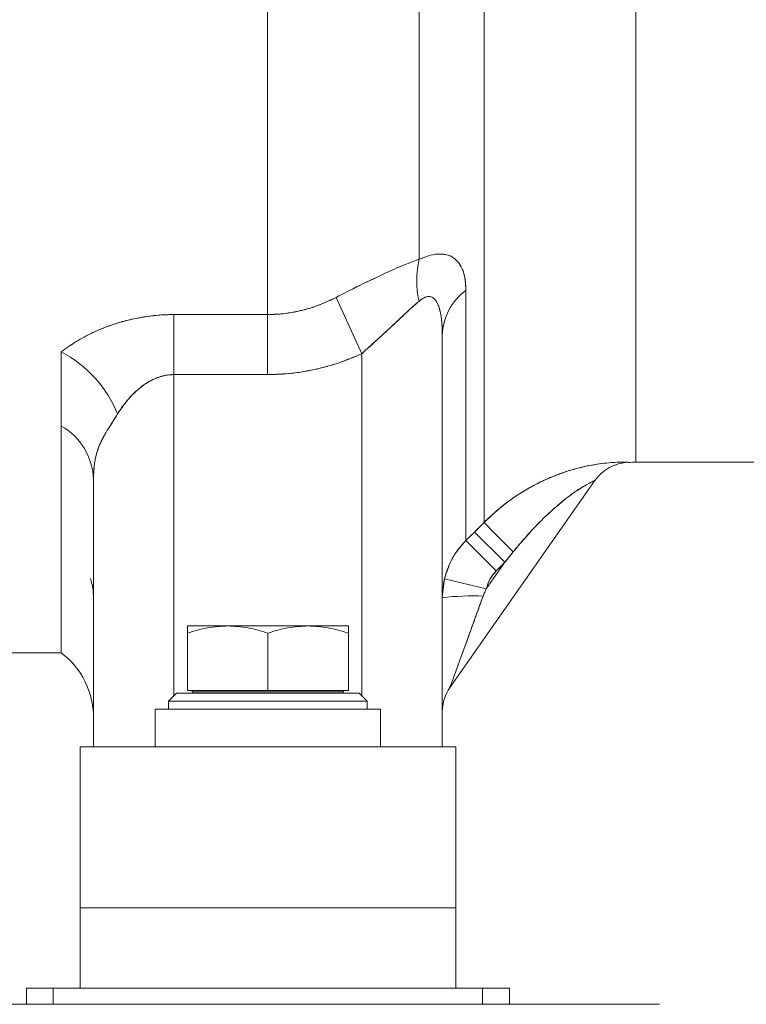
# Model space of a CAD drawing. Units: millimetres. Extents: x 6 to 414, y 6 to 291.
# Drawn here: x 304 to 309, y 214 to 221 of the extents above; entities that cross this region are included whole.
import ezdxf

# ---------------------------------------------------------------- set-up
doc = ezdxf.new("R2010")
doc.units = ezdxf.units.MM

msp = doc.modelspace()

# ---------------------------------------------------------------- linework, layer by layer
at = {"color": 7, "linetype": 'Continuous', "lineweight": 15}
for p, q in [((305.6583, 234.4605), (305.6583, 219.077)), ((306.6685, 219.4458), (306.6685, 234.0397)), ((307.0995, 217.6938), (307.0995, 233.607)), ((308.1097, 232.7296), (308.1097, 218.094)), ((306.2858, 218.8164), (306.1147, 219.1914)), ((306.9784, 219.2382), (306.9784, 217.5725)), ((305.0358, 218.6777), (305.0358, 219.077)), ((305.0358, 219.077), (305.6583, 219.077)), ((305.6583, 219.077), (305.6583, 218.6777)), ((306.8215, 216.2011), (306.8215, 218.938)), ((304.2858, 216.8261), (304.2858, 218.8297)), ((306.2858, 218.8164), (306.2858, 216.5404)), ((305.6583, 218.6777), (305.0358, 218.6777)), ((305.0358, 218.6777), (305.0358, 216.5404)), ((304.2858, 216.8261), (304.2858, 218.3348)), ((308.1097, 218.094), (318.2144, 218.094)), ((304.5001, 216.2011), (304.5001, 217.9794)), ((306.8732, 216.5964), (307.8364, 217.972)), ((307.0356, 217.6299), (307.0995, 217.6938)), ((306.9784, 217.5725), (307.0356, 217.6299)), ((307.2377, 217.4283), (307.0356, 217.6299)), ((307.1804, 217.3709), (306.9784, 217.5725)), ((307.2937, 217.4978), (307.2377, 217.4283)), ((307.2377, 217.4283), (307.114, 217.2516)), ((307.1804, 217.3709), (307.2377, 217.4283)), ((306.836, 217.3174), (306.8215, 217.1937)), ((306.836, 217.3174), (307.114, 217.2516)), ((307.114, 217.2516), (307.0933, 217.2035)), ((305.3929, 217.0047), (305.1251, 217.0047)), ((305.1251, 216.9569), (305.1251, 216.5761)), ((305.9286, 217.0047), (305.3929, 217.0047)), ((305.6608, 216.5761), (305.6608, 216.9569)), ((306.1965, 217.0047), (305.9286, 217.0047)), ((306.1965, 216.5761), (306.1965, 216.9569)), ((303.9593, 216.8261), (304.2858, 216.8261)), ((305.0536, 216.5583), (305.0001, 216.5047)), ((306.2679, 216.5583), (305.0536, 216.5583)), ((305.1251, 216.5761), (305.6608, 216.5761)), ((305.6608, 216.5761), (306.1965, 216.5761)), ((306.3215, 216.5047), (306.2679, 216.5583)), ((305.0001, 216.5047), (305.0001, 216.4511)), ((306.3215, 216.5047), (305.0001, 216.5047)), ((306.3215, 216.4511), (306.3215, 216.5047)), ((304.9108, 216.4511), (304.9108, 216.2011)), ((305.6608, 216.4511), (304.9108, 216.4511)), ((306.4108, 216.4511), (305.6608, 216.4511)), ((306.4108, 216.2011), (306.4108, 216.4511)), ((304.4108, 215.1297), (304.4108, 216.2011)), ((306.9108, 216.2011), (304.4108, 216.2011)), ((306.9108, 216.2011), (306.9108, 215.1297)), ((306.9108, 215.1297), (304.4108, 215.1297)), ((304.4108, 215.1297), (304.4108, 214.594)), ((306.9108, 214.594), (306.9108, 215.1297)), ((304.0536, 214.4869), (304.0536, 214.594)), ((304.0536, 214.594), (304.2322, 214.594)), ((304.2322, 214.594), (304.2322, 214.4869)), ((304.2322, 214.594), (307.0894, 214.594)), ((304.4108, 214.594), (306.9108, 214.594)), ((307.0894, 214.4869), (307.0894, 214.594)), ((307.0894, 214.594), (307.2679, 214.594)), ((307.2679, 214.594), (307.2679, 214.4869)), ((308.2679, 214.4869), (303.0536, 214.4869)), ((304.2322, 214.4869), (307.0894, 214.4869))]:
    msp.add_line(p, q, dxfattribs=at)
at = {"color": 8, "linetype": 'Continuous', "lineweight": 15}
for p, q in [((305.409, 216.5672), (305.1572, 216.5672)), ((306.1644, 216.5672), (305.409, 216.5672))]:
    msp.add_line(p, q, dxfattribs=at)
at = {"color": 7, "linetype": 'Continuous', "lineweight": 15, "flags": 128}
for points in [[(307.0356, 217.6299), (307.0036, 217.5977), (306.9784, 217.5725)], [(307.1804, 217.3709), (307.2125, 217.403), (307.2377, 217.4283)]]:
    msp.add_lwpolyline(points, dxfattribs=at)
at = {"color": 7, "linetype": 'Continuous', "lineweight": 15}
for centre, radius, start, end in [((307.253, 219.3018), 0.602, 166.16395, 193.03794), ((307.2079, 218.9271), 0.3865, 126.41735, 178.3886), ((303.8959, 218.0999), 0.8274, 22.41565, 61.88525), ((304.0753, 217.9656), 0.425, 1.85564, 60.31591), ((308.0704, 217.8081), 0.2857, 91.96008, 144.99921), ((308.1097, 216.6654), 1.4286, 90, 91.96998), ((316.5157, 226.8247), 13.1163, 224.11873, 225.32411), ((304.0488, 217.1899), 0.4513, 0.03214, 16.70044), ((307.0276, 215.246), 1.9586, 88.0782, 96.03982), ((303.9644, 216.3976), 0.5357, 0, 53.1301), ((305.1483, 216.5672), 0.00893, 0, 90), ((305.1661, 216.5672), 0.00893, 180, 270), ((306.1554, 216.5672), 0.00893, 270, 0), ((306.1733, 216.5672), 0.00893, 90, 180), ((307.1072, 216.4325), 0.2857, 145, 180)]:
    msp.add_arc(centre, radius, start, end, dxfattribs=at)
for points, knots in [([(306.6685, 219.4458), (306.6296, 219.4313), (306.5519, 219.4024), (306.4125, 219.3381), (306.2647, 219.2679), (306.1647, 219.2169), (306.1147, 219.1914)], [0, 0, 0, 0, 0.250687, 0.501065, 0.750256, 1, 1, 1, 1]), ([(306.1147, 219.1914), (306.1652, 219.2172), (306.2652, 219.2682), (306.413, 219.3383), (306.5519, 219.4024), (306.6296, 219.4313), (306.6685, 219.4458)], [0, 0, 0, 0, 0.252207, 0.498939, 0.749316, 1, 1, 1, 1]), ([(306.9784, 219.2382), (306.9783, 219.247), (306.9781, 219.2648), (306.9761, 219.2903), (306.9729, 219.3149), (306.9682, 219.3383), (306.9627, 219.3578), (306.9558, 219.3771), (306.9468, 219.397), (306.9344, 219.4172), (306.9203, 219.4342), (306.8984, 219.4545), (306.8632, 219.4742), (306.8074, 219.4827), (306.742, 219.4748), (306.693, 219.4555), (306.6685, 219.4458)], [0, 0, 0, 0, 0.050252, 0.100462, 0.150604, 0.200672, 0.250678, 0.282467, 0.338308, 0.401973, 0.452849, 0.500482, 0.623804, 0.748305, 0.873713, 1, 1, 1, 1]), ([(306.6685, 219.4458), (306.6931, 219.4555), (306.7417, 219.4747), (306.8066, 219.4826), (306.8626, 219.4745), (306.9071, 219.4497), (306.9408, 219.4114), (306.963, 219.3624), (306.9762, 219.3043), (306.9776, 219.2606), (306.9784, 219.2382)], [0, 0, 0, 0, 0.126704, 0.249758, 0.373396, 0.499658, 0.6221, 0.749355, 0.871289, 1, 1, 1, 1]), ([(306.1147, 219.1914), (306.1027, 219.1853), (306.0789, 219.1733), (306.0424, 219.157), (306.0057, 219.142), (305.9686, 219.1286), (305.9312, 219.1167), (305.8932, 219.1063), (305.8563, 219.0977), (305.8176, 219.0902), (305.7675, 219.0827), (305.7133, 219.0778), (305.6735, 219.0772), (305.6583, 219.077)], [0, 0, 0, 0, 0.0847703, 0.1688746, 0.2523861, 0.3353816, 0.4179414, 0.5001494, 0.5844927, 0.6567829, 0.7491143, 0.9042332, 1, 1, 1, 1]), ([(305.6583, 219.077), (305.6978, 219.0784), (305.777, 219.0813), (305.8934, 219.1045), (306.0072, 219.1399), (306.0786, 219.1741), (306.1147, 219.1914)], [0, 0, 0, 0, 0.248991, 0.499845, 0.747519, 1, 1, 1, 1]), ([(306.8215, 218.938), (306.8211, 218.9629), (306.8202, 219.0123), (306.8122, 219.081), (306.7997, 219.1294), (306.7857, 219.1595), (306.7708, 219.1815), (306.7465, 219.1997), (306.7075, 219.1962), (306.6803, 219.1761), (306.6665, 219.166)], [0, 0, 0, 0, 0.1689979, 0.334713, 0.4984736, 0.5635991, 0.6243696, 0.7495191, 0.8740182, 1, 1, 1, 1]), ([(306.6665, 219.166), (306.6689, 219.168), (306.6774, 219.1751), (306.6914, 219.1845), (306.7061, 219.1917), (306.7194, 219.196), (306.7314, 219.1976), (306.7466, 219.196), (306.7613, 219.1888), (306.7761, 219.1742), (306.7867, 219.1574), (306.7967, 219.1353), (306.806, 219.1064), (306.8133, 219.0692), (306.8184, 219.0256), (306.8211, 218.9829), (306.8214, 218.9519), (306.8215, 218.938)], [0, 0, 0, 0, 0.021756, 0.079918, 0.128063, 0.158558, 0.206274, 0.245851, 0.317786, 0.379607, 0.454842, 0.502189, 0.589349, 0.702459, 0.790597, 0.906393, 1, 1, 1, 1]), ([(306.6665, 219.166), (306.6483, 219.1499), (306.611, 219.117), (306.5503, 219.06), (306.4873, 219.0007), (306.4229, 218.9415), (306.3559, 218.8803), (306.31, 218.8385), (306.2858, 218.8164)], [0, 0, 0, 0, 0.161314, 0.330645, 0.49997, 0.661211, 0.820983, 1, 1, 1, 1]), ([(306.2858, 218.8164), (306.3198, 218.8474), (306.3707, 218.8938), (306.429, 218.9471), (306.4576, 218.9735), (306.4718, 218.9865), (306.4788, 218.9931), (306.4823, 218.9963), (306.4841, 218.9979), (306.485, 218.9988), (306.4854, 218.9992), (306.4856, 218.9994), (306.4857, 218.9995), (306.4858, 218.9995), (306.4858, 218.9995), (306.4858, 218.9996), (306.4858, 218.9996), (306.4858, 218.9996), (306.4858, 218.9996), (306.4858, 218.9996), (306.4858, 218.9996), (306.4876, 219.0012), (306.5197, 219.031), (306.5826, 219.0909), (306.638, 219.1405), (306.6665, 219.166)], [0, 0, 0, 0, 0.250916, 0.375673, 0.437943, 0.469059, 0.484614, 0.492391, 0.49628, 0.498224, 0.499196, 0.499682, 0.499925, 0.500046, 0.500107, 0.500137, 0.500153, 0.50016, 0.500164, 0.500166, 0.500167, 0.500168, 0.51352, 0.750131, 1, 1, 1, 1]), ([(305.0358, 219.077), (305.0322, 219.077), (305.0174, 219.077), (304.9846, 219.0762), (304.9298, 219.0731), (304.8654, 219.0661), (304.7988, 219.0551), (304.7373, 219.0419), (304.6792, 219.0264), (304.5964, 219.0001), (304.4957, 218.9589), (304.3819, 218.8982), (304.3178, 218.8525), (304.2858, 218.8297)], [0, 0, 0, 0, 0.012421, 0.051103, 0.113513, 0.202383, 0.276041, 0.35056, 0.425545, 0.49245, 0.66794, 0.834299, 1, 1, 1, 1]), ([(304.2858, 218.8297), (304.3181, 218.8527), (304.3826, 218.8987), (304.4948, 218.9583), (304.6073, 219.0046), (304.7168, 219.0378), (304.8205, 219.0599), (304.9272, 219.0743), (304.9997, 219.0761), (305.0358, 219.077)], [0, 0, 0, 0, 0.167471, 0.334047, 0.49939, 0.625256, 0.749521, 0.875525, 1, 1, 1, 1]), ([(304.2858, 218.8297), (304.2858, 218.7862), (304.2858, 218.6948), (304.2858, 218.5273), (304.2858, 218.4094), (304.2858, 218.3348)], [0, 0, 0, 0, 0.250363, 0.5261899, 1, 1, 1, 1]), ([(305.6583, 218.6777), (305.6738, 218.6779), (305.7048, 218.6781), (305.7511, 218.6804), (305.7973, 218.684), (305.8432, 218.6891), (305.8889, 218.6957), (305.9343, 218.7036), (305.9712, 218.7113), (306.0039, 218.7188), (306.0367, 218.7269), (306.0819, 218.7395), (306.1479, 218.7604), (306.2175, 218.7862), (306.267, 218.8081), (306.2858, 218.8164)], [0, 0, 0, 0, 0.07182, 0.143432, 0.214882, 0.286215, 0.357476, 0.428707, 0.499951, 0.531959, 0.584118, 0.656502, 0.749256, 0.904647, 1, 1, 1, 1]), ([(306.2858, 218.8164), (306.2357, 218.7953), (306.1362, 218.7533), (305.9796, 218.7107), (305.8201, 218.6828), (305.7122, 218.6794), (305.6583, 218.6777)], [0, 0, 0, 0, 0.251576, 0.500073, 0.750473, 1, 1, 1, 1]), ([(304.6608, 218.4154), (304.6667, 218.4248), (304.6808, 218.4469), (304.7028, 218.4776), (304.7272, 218.5083), (304.7535, 218.5381), (304.7813, 218.5655), (304.8069, 218.5875), (304.8312, 218.6063), (304.8572, 218.6238), (304.8865, 218.6402), (304.9109, 218.6514), (304.9318, 218.6595), (304.9515, 218.6658), (304.9782, 218.6725), (305.0067, 218.677), (305.0278, 218.6775), (305.0358, 218.6777)], [0, 0, 0, 0, 0.073867, 0.1745, 0.249232, 0.329888, 0.431947, 0.498804, 0.543961, 0.624934, 0.693837, 0.750526, 0.787873, 0.829369, 0.874976, 0.952517, 1, 1, 1, 1]), ([(305.0358, 218.6777), (305.0153, 218.6765), (304.9843, 218.6746), (304.9439, 218.6638), (304.9051, 218.6497), (304.8588, 218.626), (304.8047, 218.5874), (304.7524, 218.5382), (304.7028, 218.4795), (304.675, 218.4371), (304.6608, 218.4154)], [0, 0, 0, 0, 0.120966, 0.183993, 0.249402, 0.370255, 0.501103, 0.663529, 0.827456, 1, 1, 1, 1]), ([(304.6608, 218.4154), (304.6488, 218.3965), (304.6249, 218.3589), (304.5914, 218.3065), (304.5621, 218.2554), (304.53, 218.188), (304.5045, 218.0991), (304.5016, 218.0193), (304.5001, 217.9794)], [0, 0, 0, 0, 0.125458, 0.250477, 0.37537, 0.500279, 0.749665, 1, 1, 1, 1]), ([(304.5001, 217.9794), (304.5002, 217.9919), (304.5006, 218.021), (304.5036, 218.0601), (304.5087, 218.098), (304.516, 218.1348), (304.526, 218.1706), (304.5386, 218.2046), (304.5536, 218.2379), (304.5713, 218.2717), (304.592, 218.3069), (304.6144, 218.3427), (304.6377, 218.3788), (304.6541, 218.4048), (304.6608, 218.4154)], [0, 0, 0, 0, 0.076995, 0.179481, 0.250416, 0.326561, 0.428144, 0.499924, 0.571152, 0.67322, 0.749619, 0.82819, 0.930279, 1, 1, 1, 1]), ([(308.0606, 218.0936), (308.0586, 218.094), (308.0546, 218.0946), (308.0217, 218.0952), (307.9739, 218.094), (307.9151, 218.0896), (307.8488, 218.0812), (307.7789, 218.0684), (307.705, 218.0504), (307.6237, 218.0255), (307.5343, 217.9911), (307.4391, 217.9459), (307.3477, 217.8934), (307.2612, 217.8344), (307.1782, 217.7691), (307.1265, 217.7197), (307.0995, 217.6938)], [0, 0, 0, 0, 0.063077, 0.125882, 0.188483, 0.25114, 0.311652, 0.37614, 0.436544, 0.501753, 0.583301, 0.665752, 0.751564, 0.831816, 0.912115, 1, 1, 1, 1]), ([(308.0606, 218.0936), (308.0587, 218.094), (308.056, 218.0945), (308.038, 218.0949), (308.0147, 218.095), (307.9736, 218.094), (307.9164, 218.0897), (307.853, 218.0818), (307.7825, 218.0692), (307.7067, 218.051), (307.6438, 218.0315), (307.5995, 218.0157), (307.5721, 218.0052), (307.5524, 217.9972), (307.5395, 217.9918), (307.5232, 217.9848), (307.4915, 217.9706), (307.4307, 217.9408), (307.3412, 217.8898), (307.2223, 217.8083), (307.1434, 217.7347), (307.0995, 217.6938)], [0, 0, 0, 0, 0.062982, 0.091393, 0.126992, 0.188195, 0.251251, 0.308321, 0.367865, 0.439402, 0.503268, 0.528159, 0.55265, 0.573818, 0.578775, 0.586252, 0.615987, 0.66152, 0.746558, 0.858995, 1, 1, 1, 1]), ([(308.0602, 218.0932), (308.0602, 218.0932), (308.0601, 218.093), (308.0604, 218.0934), (308.0606, 218.0936)], [0, 0, 0, 0, 0.11976, 1, 1, 1, 1]), ([(307.8364, 217.972), (307.8359, 217.9719), (307.835, 217.9718), (307.8229, 217.9664), (307.7973, 217.9541), (307.7599, 217.9329), (307.7169, 217.9054), (307.6691, 217.8718), (307.6175, 217.8313), (307.5363, 217.7617), (307.4241, 217.6534), (307.3388, 217.5516), (307.2937, 217.4978)], [0, 0, 0, 0, 0.030338, 0.06243, 0.12537, 0.187758, 0.250279, 0.331147, 0.414231, 0.500305, 0.735722, 1, 1, 1, 1]), ([(307.2937, 217.4978), (307.3044, 217.5109), (307.3256, 217.5371), (307.3582, 217.5753), (307.3909, 217.6124), (307.4218, 217.6461), (307.4559, 217.6819), (307.4912, 217.7173), (307.5297, 217.7541), (307.5625, 217.7838), (307.5963, 217.8133), (307.6267, 217.8384), (307.6591, 217.8638), (307.6886, 217.8856), (307.7232, 217.9094), (307.7602, 217.9331), (307.7914, 217.9507), (307.8128, 217.9616), (307.8255, 217.9675), (307.8348, 217.9717), (307.8358, 217.9719), (307.8364, 217.972)], [0, 0, 0, 0, 0.06382, 0.126751, 0.188799, 0.249975, 0.299012, 0.374786, 0.438046, 0.499629, 0.541508, 0.607701, 0.648992, 0.698423, 0.748991, 0.813034, 0.875404, 0.906041, 0.93752, 0.966595, 1, 1, 1, 1]), ([(307.0995, 217.6938), (307.0876, 217.6819), (307.0663, 217.6606), (307.045, 217.6392), (307.0356, 217.6299)], [0, 0, 0, 0, 0.560001, 1, 1, 1, 1]), ([(306.9784, 217.5725), (306.9597, 217.552), (306.9225, 217.5111), (306.8701, 217.4267), (306.8489, 217.3589), (306.836, 217.3174)], [0, 0, 0, 0, 0.281527, 0.560939, 1, 1, 1, 1]), ([(306.9784, 217.5725), (306.964, 217.5571), (306.9337, 217.5246), (306.8942, 217.4662), (306.8587, 217.3968), (306.8438, 217.3447), (306.836, 217.3174)], [0, 0, 0, 0, 0.213085, 0.450786, 0.713095, 1, 1, 1, 1]), ([(307.2377, 217.4283), (307.2481, 217.4412), (307.2668, 217.4644), (307.2855, 217.4876), (307.2937, 217.4978)], [0, 0, 0, 0, 0.560007, 1, 1, 1, 1]), ([(307.114, 217.2516), (307.1219, 217.2764), (307.1362, 217.3207), (307.1669, 217.3555), (307.1804, 217.3709)], [0, 0, 0, 0, 0.5586893, 1, 1, 1, 1]), ([(307.114, 217.2516), (307.1209, 217.2738), (307.1348, 217.3182), (307.1652, 217.3533), (307.1804, 217.3709)], [0, 0, 0, 0, 0.500007, 1, 1, 1, 1]), ([(306.836, 217.3174), (306.8313, 217.2945), (306.823, 217.2537), (306.822, 217.212), (306.8215, 217.1937)], [0, 0, 0, 0, 0.560079, 1, 1, 1, 1]), ([(307.0933, 217.2035), (307.0967, 217.2124), (307.1029, 217.2287), (307.1105, 217.2445), (307.114, 217.2516)], [0, 0, 0, 0, 0.547269, 1, 1, 1, 1]), ([(307.0933, 217.2035), (307.0796, 217.1658), (307.0521, 217.0901), (307.0116, 216.9781), (306.973, 216.8716), (306.9385, 216.7767), (306.9105, 216.6994), (306.89, 216.6427), (306.8785, 216.611), (306.8738, 216.5981), (306.8734, 216.5969), (306.8732, 216.5964)], [0, 0, 0, 0, 0.172136, 0.346444, 0.513589, 0.663813, 0.790093, 0.884624, 0.950646, 0.976608, 1, 1, 1, 1]), ([(306.8732, 216.5964), (306.8734, 216.597), (306.8738, 216.5982), (306.8788, 216.6119), (306.8905, 216.6443), (306.9109, 216.7006), (306.9362, 216.7703), (306.965, 216.8499), (306.9917, 216.9236), (307.0236, 217.0113), (307.0564, 217.1018), (307.082, 217.1723), (307.0933, 217.2035)], [0, 0, 0, 0, 0.024222, 0.051103, 0.119355, 0.21218, 0.335671, 0.453683, 0.585289, 0.677412, 0.857516, 1, 1, 1, 1]), ([(305.3929, 217.0047), (305.348, 217.0023), (305.2573, 216.9974), (305.1695, 216.9705), (305.1251, 216.9569)], [0, 0, 0, 0, 0.494511, 1, 1, 1, 1]), ([(305.1251, 216.9569), (305.1251, 216.9702), (305.1251, 216.9972), (305.1251, 217.0022), (305.1251, 217.0047)], [0, 0, 0, 0, 0.495458, 1, 1, 1, 1]), ([(305.6608, 216.9569), (305.6173, 216.9702), (305.5295, 216.9972), (305.4387, 217.0022), (305.3929, 217.0047)], [0, 0, 0, 0, 0.495458, 1, 1, 1, 1]), ([(305.6608, 216.9569), (305.7043, 216.9702), (305.7921, 216.9972), (305.8828, 217.0022), (305.9286, 217.0047)], [0, 0, 0, 0, 0.495458, 1, 1, 1, 1]), ([(305.9286, 217.0047), (305.9735, 217.0023), (306.0643, 216.9974), (306.1521, 216.9705), (306.1965, 216.9569)], [0, 0, 0, 0, 0.494511, 1, 1, 1, 1]), ([(306.1965, 216.9569), (306.1965, 216.9702), (306.1965, 216.9972), (306.1965, 217.0022), (306.1965, 217.0047)], [0, 0, 0, 0, 0.495458, 1, 1, 1, 1]), ([(306.8614, 216.5782), (306.8635, 216.582), (306.8678, 216.5898), (306.8741, 216.6017), (306.8773, 216.6079)], [0, 0, 0, 0, 0.479116, 1, 1, 1, 1]), ([(306.1231, 215.1297), (306.1235, 215.1297), (306.1246, 215.1297), (306.1092, 215.1297), (306.0771, 215.1297), (306.0262, 215.1297), (305.9594, 215.1297), (305.8798, 215.1297), (305.793, 215.1297), (305.7045, 215.1297), (305.6461, 215.1297), (305.6178, 215.1297)], [0, 0, 0, 0, 0.055797, 0.165811, 0.282416, 0.403868, 0.527898, 0.651928, 0.77338, 0.889985, 1, 1, 1, 1])]:
    msp.add_open_spline(points, degree=3, knots=knots, dxfattribs=at)

doc.saveas('drawing.dxf')
